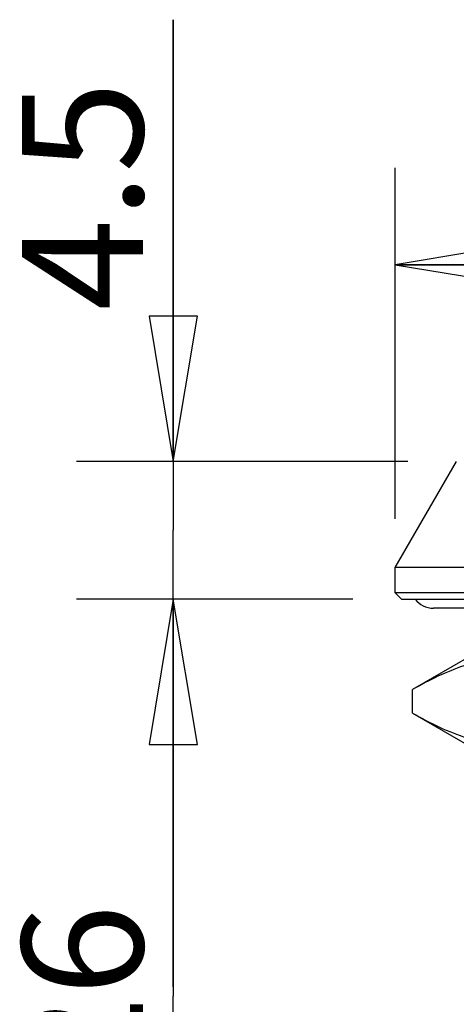
# Model space of a CAD drawing. Units: inches. Extents: x 0 to 11, y 0 to 8.5.
# Drawn here: x 3.9 to 4.5, y 1 to 2.2 of the extents above; entities that cross this region are included whole.
import ezdxf

# ---------------------------------------------------------------- set-up
doc = ezdxf.new("R2010")
doc.units = ezdxf.units.IN
doc.header["$LTSCALE"] = 0.605
doc.header["$MEASUREMENT"] = 0
doc.layers.get('0').update_dxf_attribs({"linetype": 'CONTINUOUS'})
doc.styles.get("Standard").update_dxf_attribs({"font": 'txt', "width": 0.8})
doc.dimstyles.new('DIMSTYLE_1', dxfattribs={"dimtxt": 0.15625, "dimasz": 0.1875, "dimexe": 0.125, "dimexo": 0.0625, "dimgap": 0.039062, "dimtad": 1, "dimzin": 4, "dimdsep": 46, "dimtxsty": 'STANDARD', "dimblk": 'CLOSED', "dimblk1": 'CLOSED', "dimblk2": 'CLOSED', "dimcen": 0.09, "dimadec": 0, "dimazin": 0, "dimtfac": 1, "dimtofl": 0, "dimtmove": 0, "dimatfit": 3, "dimldrblk": 'CLOSED', "dimfxl": 1, "dimtolj": 1, "dimtzin": 4, "dimarcsym": 0})

# ---------------------------------------------------------------- blocks, each defined once
blk = doc.blocks.new('_CLOSED')
at = {"color": 0, "linetype": 'BYBLOCK'}
for p, q in [((0, 0), (-1, 0.1667)), ((-1, 0.1667), (-1, -0.1667)), ((-1, -0.1667), (0, 0)), ((-1, 0), (0, 0))]:
    blk.add_line(p, q, dxfattribs=at)
blk = doc.blocks.new('*D0')
at = {"color": 2, "linetype": 'CONTINUOUS'}
for p, q in [((4.4034, 1.6046), (4.4034, 2.0573)), ((5.5845, 1.6046), (5.5845, 2.0573)), ((4.4034, 1.9323), (4.994, 1.9323)), ((5.5845, 1.9323), (4.994, 1.9323))]:
    blk.add_line(p, q, dxfattribs=at)
at = {"color": 2, "linetype": 'CONTINUOUS', "xscale": 0.1875, "yscale": 0.1875, "zscale": 0.1875, "rotation": 180}
blk.add_blockref('_CLOSED', (4.4034, 1.9323), dxfattribs=at)
at = {"color": 2, "linetype": 'CONTINUOUS', "xscale": 0.1875, "yscale": 0.1875, "zscale": 0.1875}
blk.add_blockref('_CLOSED', (5.5845, 1.9323), dxfattribs=at)
at = {"color": 2, "linetype": 'CONTINUOUS', "insert": (4.994, 2.1276), "char_height": 0.15625, "width": 0.25, "attachment_point": 2, "line_spacing_factor": 0.9}
blk.add_mtext('30', dxfattribs=at)
blk = doc.blocks.new('*D1')
at = {"color": 2, "linetype": 'CONTINUOUS'}
for p, q in [((4.1173, 1.6785), (4.1173, 2.2481)), ((4.1173, 2.2481), (4.1173, 1.5899)), ((4.4197, 1.6785), (3.9923, 1.6785)), ((4.1173, 1.0013), (4.1173, 1.5899)), ((4.3488, 1.5013), (3.9923, 1.5013)), ((4.1173, 1.5013), (4.1173, 1.0013))]:
    blk.add_line(p, q, dxfattribs=at)
at = {"color": 2, "linetype": 'CONTINUOUS', "xscale": 0.1875, "yscale": 0.1875, "zscale": 0.1875}
for p, rotation in [((4.1173, 1.6785), 270), ((4.1173, 1.5013), 90)]:
    blk.add_blockref('_CLOSED', p, dxfattribs=dict(at, rotation=rotation))
at = {"color": 2, "linetype": 'CONTINUOUS', "insert": (3.922, 1.8731), "char_height": 0.15625, "width": 0.375, "attachment_point": 1, "rotation": 90, "line_spacing_factor": 0.9}
blk.add_mtext('4.5', dxfattribs=at)
blk = doc.blocks.new('*D2')
at = {"color": 2, "linetype": 'CONTINUOUS'}
for p, q in [((4.3488, 1.5013), (3.9923, 1.5013)), ((4.1173, 1.5013), (4.1173, 0.9895)), ((4.1173, 0.4777), (4.1173, 0.9895)), ((4.8291, 0.4777), (3.9923, 0.4777))]:
    blk.add_line(p, q, dxfattribs=at)
at = {"color": 2, "linetype": 'CONTINUOUS', "xscale": 0.1875, "yscale": 0.1875, "zscale": 0.1875}
for p, rotation in [((4.1173, 1.5013), 90), ((4.1173, 0.4777), 270)]:
    blk.add_blockref('_CLOSED', p, dxfattribs=dict(at, rotation=rotation))
at = {"color": 2, "linetype": 'CONTINUOUS', "insert": (3.922, 0.9895), "char_height": 0.15625, "width": 0.25, "attachment_point": 2, "rotation": 90, "line_spacing_factor": 0.9}
blk.add_mtext('26', dxfattribs=at)

msp = doc.modelspace()

# ---------------------------------------------------------------- linework, layer by layer
at = {"color": 7, "linetype": 'CONTINUOUS'}
for p, q in [((4.4034, 1.5421), (4.4822, 1.6785)), ((4.4034, 1.5092), (4.4034, 1.5421)), ((5.5845, 1.5421), (4.4034, 1.5421)), ((4.4113, 1.5013), (4.4034, 1.5092)), ((5.5845, 1.5092), (4.4034, 1.5092)), ((4.4113, 1.5013), (5.5767, 1.5013)), ((5.5353, 1.4895), (4.4526, 1.4895)), ((4.5018, 1.4285), (4.4257, 1.3845)), ((4.4257, 1.3543), (4.4257, 1.3845)), ((4.4257, 1.3543), (4.5018, 1.3104))]:
    msp.add_line(p, q, dxfattribs=at)
msp.add_arc((4.4526, 1.519), 0.0295, 216.9786, 270, dxfattribs=at)
for points, knots in [([(4.559, 1.4283), (4.5476, 1.4278), (4.5248, 1.425), (4.4911, 1.4157), (4.4579, 1.4021), (4.4364, 1.3907), (4.4257, 1.3845)], [0, 0, 0, 0, 0.240395, 0.485857, 0.738806, 1, 1, 1, 1]), ([(4.4257, 1.3543), (4.4371, 1.3478), (4.4599, 1.3357), (4.4953, 1.3215), (4.5314, 1.3125), (4.5557, 1.3104), (4.5678, 1.3104)], [0, 0, 0, 0, 0.261643, 0.514497, 0.759595, 1, 1, 1, 1])]:
    msp.add_open_spline(points, degree=3, knots=knots, dxfattribs=at)

# ---------------------------------------------------------------- dimensions: what is measured, and where the dimension line sits
at = {"color": 2, "linetype": 'CONTINUOUS'}
for base, p2, angle, picture, middle in [((4.1173, 1.6785), (4.4822, 1.6785), 90, '*D1', (4.1173, 2.0606)), ((4.1173, 0.4777), (4.8916, 0.4777), 270, '*D2', (4.1173, 0.9895))]:
    dim = msp.add_linear_dim(base=base, p1=(4.4113, 1.5013), p2=p2, angle=angle, dimstyle='DIMSTYLE_1', dxfattribs=at)
    dim.commit()
    dim.dimension.update_dxf_attribs({"geometry": picture, "text_midpoint": middle, "dimtype": 160})
dim = msp.add_linear_dim(base=(5.5845, 1.9323), p1=(4.4034, 1.5421), p2=(5.5845, 1.5421), dimstyle='DIMSTYLE_1', dxfattribs=at)
dim.commit()
dim.dimension.update_dxf_attribs({"geometry": '*D0', "text_midpoint": (4.994, 1.9323), "dimtype": 160})

doc.saveas('drawing.dxf')
